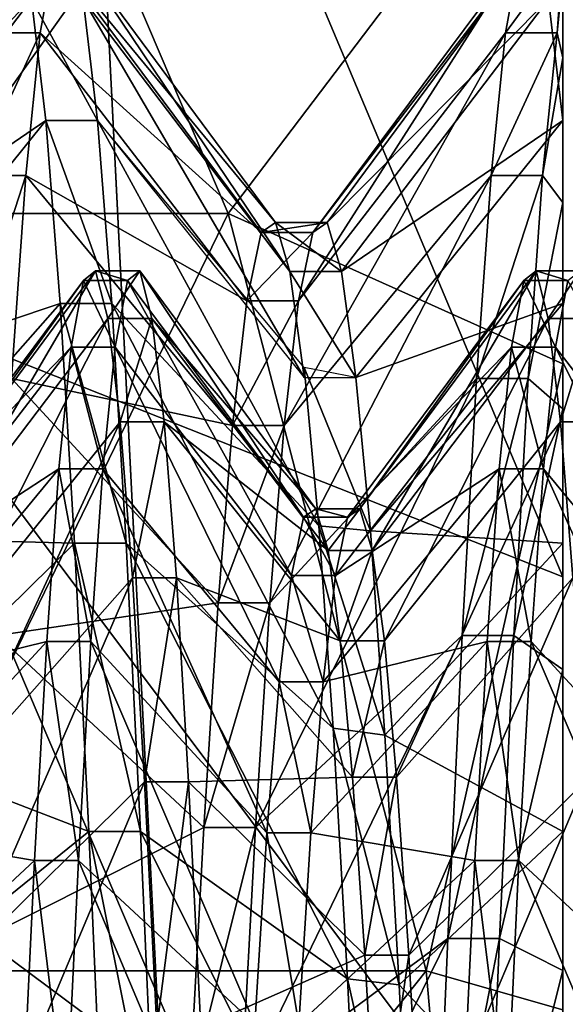
# Model space of a CAD drawing. Extents: x -0.127 to 0.123, y -0.076 to 0.052.
# Drawn here: x 0.117 to 0.118, y -0.011 to -0.009 of the extents above; entities that cross this region are included whole.
import ezdxf

# ---------------------------------------------------------------- set-up
doc = ezdxf.new("R2010")
doc.units = 0
doc.header["$MEASUREMENT"] = 0
doc.layers.get('0').update_dxf_attribs({"linetype": 'CONTINUOUS'})

msp = doc.modelspace()

# ---------------------------------------------------------------- linework, layer by layer
for points in [[(0.1186056, 0.0191534, 0.1784208), (0.1186056, -0.0547995, 0.0067944), (0.1084431, -0.0545737, 0.0073185)], [(0.1186056, 0.0191534, 0.1784208), (0.1084431, -0.0545737, 0.0073185), (0.1084431, 0.0189276, 0.1778967)], [(0.1195953, -0.0559648, 0.0075865), (0.1195953, 0.0177774, 0.1787238), (0.1163392, 0.0088877, 0.1801445)], [(0.1195953, -0.0559648, 0.0075865), (0.1163392, 0.0088877, 0.1801445), (0.1163392, -0.063103, 0.0130721)], [(0.1182422, -0.0090116, 0.0681498), (0.1182422, -0.0088386, 0.0673137), (0.1182422, -0.0049467, 0.0677701)], [(0.1182422, -0.0090116, 0.0681498), (0.1182422, -0.0049467, 0.0677701), (0.1182422, -0.005258, 0.0692751)], [(0.1182422, -0.0093272, 0.0689432), (0.1182422, -0.0090116, 0.0681498), (0.1182422, -0.005258, 0.0692751)], [(0.1182422, -0.0093272, 0.0689432), (0.1182422, -0.005258, 0.0692751), (0.1182422, -0.005826, 0.0707032)], [(0.1182422, -0.0092051, 0.0648047), (0.1182422, -0.0063352, 0.061901), (0.1182422, -0.0056064, 0.0632541)], [(0.1182422, -0.0089369, 0.0656153), (0.1182422, -0.0092051, 0.0648047), (0.1182422, -0.0056064, 0.0632541)], [(0.1182422, -0.0097757, 0.0696697), (0.1182422, -0.0093272, 0.0689432), (0.1182422, -0.005826, 0.0707032)], [(0.1182422, -0.0097757, 0.0696697), (0.1182422, -0.005826, 0.0707032), (0.1182422, -0.0066334, 0.072011)], [(0.1182422, -0.0092051, 0.0648047), (0.1182422, -0.0096101, 0.064053), (0.1182422, -0.0063352, 0.061901)], [(0.1182422, -0.0096101, 0.064053), (0.1182422, -0.007288, 0.0606951), (0.1182422, -0.0063352, 0.061901)], [(0.1182422, -0.0103436, 0.0703073), (0.1182422, -0.0097757, 0.0696697), (0.1182422, -0.0066334, 0.072011)], [(0.1182422, -0.0103436, 0.0703073), (0.1182422, -0.0066334, 0.072011), (0.1182422, -0.0076555, 0.0731587)], [(0.1182422, -0.0096101, 0.064053), (0.1182422, -0.0101394, 0.0633831), (0.1182422, -0.007288, 0.0606951)], [(0.1182422, -0.0101394, 0.0633831), (0.1182422, -0.0084357, 0.0596729), (0.1182422, -0.007288, 0.0606951)], [(0.1182422, -0.0084357, 0.0596729), (0.1175026, -0.0094113, 0.0582047), (0.1166897, -0.0075081, 0.0584279)], [(0.1166897, -0.0075081, 0.0584279), (0.1175026, -0.0094113, 0.0582047), (0.1166897, -0.0094113, 0.0582047)], [(0.1182422, -0.0110135, 0.0708366), (0.1182422, -0.0103436, 0.0703073), (0.1182422, -0.0076555, 0.0731587)], [(0.1182422, -0.0110135, 0.0708366), (0.1182422, -0.0076555, 0.0731587), (0.1182422, -0.0088615, 0.0741115)], [(0.1182422, -0.0084357, 0.0596729), (0.1182422, -0.0097435, 0.0588655), (0.1175026, -0.0094113, 0.0582047)], [(0.1182422, -0.0101394, 0.0633831), (0.1182422, -0.010777, 0.0628152), (0.1182422, -0.0084357, 0.0596729)], [(0.1182422, -0.010777, 0.0628152), (0.1182422, -0.0097435, 0.0588655), (0.1182422, -0.0084357, 0.0596729)], [(0.1182422, -0.0102145, 0.0748403), (0.1175026, -0.0084553, 0.0747295), (0.1166897, -0.0096002, 0.0762661)], [(0.1166897, -0.0096002, 0.0762661), (0.1175026, -0.0084553, 0.0747295), (0.1166897, -0.0084553, 0.0747295)], [(0.1182422, -0.0102145, 0.0748403), (0.1182422, -0.0088615, 0.0741115), (0.1175026, -0.0084553, 0.0747295)], [(0.1165786, -0.0094311, 0.0664959), (0.1170675, -0.0089369, 0.0656153), (0.1170358, -0.0088135, 0.0664602)], [(0.1171183, -0.0088386, 0.0673137), (0.1171501, -0.0088135, 0.0664602), (0.1176072, -0.0094311, 0.0664959)], [(0.1171501, -0.0088135, 0.0664602), (0.1171818, -0.0089369, 0.0656153), (0.117639, -0.0095389, 0.0657578)], [(0.1171501, -0.0088135, 0.0664602), (0.117639, -0.0095389, 0.0657578), (0.1176072, -0.0094311, 0.0664959)], [(0.1176898, -0.009453, 0.0672416), (0.1177215, -0.0094311, 0.0664959), (0.1181787, -0.0088135, 0.0664602)], [(0.1176898, -0.009453, 0.0672416), (0.1181787, -0.0088135, 0.0664602), (0.1181469, -0.0088386, 0.0673137)], [(0.1177215, -0.0094311, 0.0664959), (0.1182104, -0.0089369, 0.0656153), (0.1181787, -0.0088135, 0.0664602)], [(0.1169723, -0.0090116, 0.0681498), (0.117004, -0.0088386, 0.0673137), (0.1171183, -0.0088386, 0.0673137)], [(0.1169723, -0.0090116, 0.0681498), (0.1171183, -0.0088386, 0.0673137), (0.1170866, -0.0090116, 0.0681498)], [(0.1170866, -0.0090116, 0.0681498), (0.1171183, -0.0088386, 0.0673137), (0.1175755, -0.009453, 0.0672416)], [(0.1171183, -0.0088386, 0.0673137), (0.1176072, -0.0094311, 0.0664959), (0.1175755, -0.009453, 0.0672416)], [(0.117658, -0.0096042, 0.0679721), (0.1176898, -0.009453, 0.0672416), (0.1181469, -0.0088386, 0.0673137)], [(0.117658, -0.0096042, 0.0679721), (0.1181469, -0.0088386, 0.0673137), (0.1181152, -0.0090116, 0.0681498)], [(0.1181152, -0.0090116, 0.0681498), (0.1181469, -0.0088386, 0.0673137), (0.1182422, -0.0088386, 0.0673137)], [(0.1181152, -0.0090116, 0.0681498), (0.1182422, -0.0088386, 0.0673137), (0.1182295, -0.0090116, 0.0681498)], [(0.1182295, -0.0090116, 0.0681498), (0.1182422, -0.0088386, 0.0673137), (0.1182422, -0.0088837, 0.0673084)], [(0.1182422, -0.0090775, 0.0681301), (0.1182422, -0.0088898, 0.0673077), (0.1182422, -0.0088386, 0.0673137)], [(0.1182422, -0.0090775, 0.0681301), (0.1182422, -0.0088386, 0.0673137), (0.1182422, -0.0090116, 0.0681498)], [(0.1182422, -0.0117652, 0.0712416), (0.1182422, -0.0110135, 0.0708366), (0.1182422, -0.0088615, 0.0741115)], [(0.1182422, -0.0117652, 0.0712416), (0.1182422, -0.0088615, 0.0741115), (0.1182422, -0.0102145, 0.0748403)], [(0.1182295, -0.0090116, 0.0681498), (0.1182422, -0.0088837, 0.0673084), (0.1182422, -0.009067, 0.0681332)], [(0.1182422, -0.009067, 0.0681332), (0.1182422, -0.0088837, 0.0673084), (0.1182422, -0.0088898, 0.0673077)], [(0.1182422, -0.009067, 0.0681332), (0.1182422, -0.0088898, 0.0673077), (0.1182422, -0.0090775, 0.0681301)], [(0.1165786, -0.0094311, 0.0664959), (0.1166103, -0.0095389, 0.0657578), (0.1170675, -0.0089369, 0.0656153)], [(0.1166103, -0.0095389, 0.0657578), (0.1170993, -0.0092051, 0.0648047), (0.1170675, -0.0089369, 0.0656153)], [(0.1170675, -0.0089369, 0.0656153), (0.1170993, -0.0092051, 0.0648047), (0.1172135, -0.0092051, 0.0648047)], [(0.1170675, -0.0089369, 0.0656153), (0.1172135, -0.0092051, 0.0648047), (0.1171818, -0.0089369, 0.0656153)], [(0.1171818, -0.0089369, 0.0656153), (0.1172135, -0.0092051, 0.0648047), (0.1176707, -0.0097733, 0.0650496)], [(0.1171818, -0.0089369, 0.0656153), (0.1176707, -0.0097733, 0.0650496), (0.117639, -0.0095389, 0.0657578)], [(0.1177215, -0.0094311, 0.0664959), (0.1177533, -0.0095389, 0.0657578), (0.1182104, -0.0089369, 0.0656153)], [(0.1177533, -0.0095389, 0.0657578), (0.1182422, -0.0092051, 0.0648047), (0.1182104, -0.0089369, 0.0656153)], [(0.1182104, -0.0089369, 0.0656153), (0.1182422, -0.0092051, 0.0648047), (0.1182422, -0.0089369, 0.0656153)], [(0.1182422, -0.0089369, 0.0656153), (0.1182422, -0.0091991, 0.0648021), (0.1182422, -0.0089343, 0.0656147)], [(0.1182422, -0.0089343, 0.0656147), (0.1182422, -0.0091991, 0.0648021), (0.1182422, -0.0092051, 0.0648047)], [(0.1182422, -0.0089343, 0.0656147), (0.1182422, -0.0092051, 0.0648047), (0.1182422, -0.0089536, 0.0656193)], [(0.1182422, -0.0089369, 0.0656153), (0.1182422, -0.0092051, 0.0648047), (0.1182422, -0.0091991, 0.0648021)], [(0.1182422, -0.0089536, 0.0656193), (0.1182422, -0.0092051, 0.0648047), (0.1182422, -0.0089369, 0.0656153)], [(0.1169405, -0.0093272, 0.0689432), (0.1169723, -0.0090116, 0.0681498), (0.1170866, -0.0090116, 0.0681498)], [(0.1169405, -0.0093272, 0.0689432), (0.1170866, -0.0090116, 0.0681498), (0.1170548, -0.0093272, 0.0689432)], [(0.1170548, -0.0093272, 0.0689432), (0.1170866, -0.0090116, 0.0681498), (0.1175437, -0.0096042, 0.0679721)], [(0.1170866, -0.0090116, 0.0681498), (0.1175755, -0.009453, 0.0672416), (0.1175437, -0.0096042, 0.0679721)], [(0.1176263, -0.0098799, 0.0686653), (0.117658, -0.0096042, 0.0679721), (0.1181152, -0.0090116, 0.0681498)], [(0.1176263, -0.0098799, 0.0686653), (0.1181152, -0.0090116, 0.0681498), (0.1180835, -0.0093272, 0.0689432)], [(0.1180835, -0.0093272, 0.0689432), (0.1181152, -0.0090116, 0.0681498), (0.1182295, -0.0090116, 0.0681498)], [(0.1180835, -0.0093272, 0.0689432), (0.1182295, -0.0090116, 0.0681498), (0.1181977, -0.0093272, 0.0689432)], [(0.1181977, -0.0093272, 0.0689432), (0.1182295, -0.0090116, 0.0681498), (0.1182422, -0.009067, 0.0681332)], [(0.1182422, -0.0094039, 0.0689046), (0.1182422, -0.0090775, 0.0681301), (0.1182422, -0.0090116, 0.0681498)], [(0.1182422, -0.0094039, 0.0689046), (0.1182422, -0.0090116, 0.0681498), (0.1182422, -0.0093272, 0.0689432)], [(0.1181977, -0.0093272, 0.0689432), (0.1182422, -0.009067, 0.0681332), (0.1182422, -0.0093866, 0.0689133)], [(0.1182422, -0.0093866, 0.0689133), (0.1182422, -0.009067, 0.0681332), (0.1182422, -0.0090775, 0.0681301)], [(0.1182422, -0.0093866, 0.0689133), (0.1182422, -0.0090775, 0.0681301), (0.1182422, -0.0094039, 0.0689046)], [(0.1166103, -0.0095389, 0.0657578), (0.1166421, -0.0097733, 0.0650496), (0.1170993, -0.0092051, 0.0648047)], [(0.1166421, -0.0097733, 0.0650496), (0.117131, -0.0096101, 0.064053), (0.1170993, -0.0092051, 0.0648047)], [(0.1170993, -0.0092051, 0.0648047), (0.117131, -0.0096101, 0.064053), (0.1172453, -0.0096101, 0.064053)], [(0.1170993, -0.0092051, 0.0648047), (0.1172453, -0.0096101, 0.064053), (0.1172135, -0.0092051, 0.0648047)], [(0.1172135, -0.0092051, 0.0648047), (0.1172453, -0.0096101, 0.064053), (0.1177025, -0.0101011, 0.0643757)], [(0.1172135, -0.0092051, 0.0648047), (0.1177025, -0.0101011, 0.0643757), (0.1176707, -0.0097512, 0.06504)], [(0.1177533, -0.0095389, 0.0657578), (0.117785, -0.0097733, 0.0650496), (0.1182422, -0.0092051, 0.0648047)], [(0.117785, -0.0097733, 0.0650496), (0.1182422, -0.0096101, 0.064053), (0.1182422, -0.0092051, 0.0648047)], [(0.1169088, -0.0097757, 0.0696697), (0.1169405, -0.0093272, 0.0689432), (0.1170548, -0.0093272, 0.0689432)], [(0.1169088, -0.0097757, 0.0696697), (0.1170548, -0.0093272, 0.0689432), (0.1170231, -0.0097757, 0.0696697)], [(0.1170231, -0.0097757, 0.0696697), (0.1170548, -0.0093272, 0.0689432), (0.117512, -0.0098799, 0.0686653)], [(0.1170548, -0.0093272, 0.0689432), (0.1175437, -0.0096042, 0.0679721), (0.117512, -0.0098799, 0.0686653)], [(0.1175945, -0.0102718, 0.0693001), (0.1176263, -0.0098799, 0.0686653), (0.1180835, -0.0093272, 0.0689432)], [(0.1175945, -0.0102718, 0.0693001), (0.1180835, -0.0093272, 0.0689432), (0.1180517, -0.0097757, 0.0696697)], [(0.1180517, -0.0097757, 0.0696697), (0.1180835, -0.0093272, 0.0689432), (0.1181977, -0.0093272, 0.0689432)], [(0.1180517, -0.0097757, 0.0696697), (0.1181977, -0.0093272, 0.0689432), (0.118166, -0.0097757, 0.0696697)], [(0.118166, -0.0097757, 0.0696697), (0.1181977, -0.0093272, 0.0689432), (0.1182422, -0.0093866, 0.0689133)], [(0.1182422, -0.0098584, 0.0696081), (0.1182422, -0.0094039, 0.0689046), (0.1182422, -0.0093272, 0.0689432)], [(0.1182422, -0.0098584, 0.0696081), (0.1182422, -0.0093272, 0.0689432), (0.1182422, -0.0097757, 0.0696697)], [(0.118166, -0.0097757, 0.0696697), (0.1182422, -0.0093866, 0.0689133), (0.1182422, -0.009843, 0.0696196)], [(0.1182422, -0.009843, 0.0696196), (0.1182422, -0.0093866, 0.0689133), (0.1182422, -0.0094039, 0.0689046)], [(0.1175026, -0.0094113, 0.0582047), (0.1179404, -0.0110849, 0.0580085), (0.1166897, -0.0110849, 0.0580085)], [(0.1175026, -0.0094113, 0.0582047), (0.1166897, -0.0110849, 0.0580085), (0.1166897, -0.0094113, 0.0582047)], [(0.1182422, -0.0097435, 0.0588655), (0.1179404, -0.0110849, 0.0580085), (0.1175026, -0.0094113, 0.0582047)], [(0.1182422, -0.009843, 0.0696196), (0.1182422, -0.0094039, 0.0689046), (0.1182422, -0.0098584, 0.0696081)], [(0.1175755, -0.009453, 0.0672416), (0.1176072, -0.0094311, 0.0664959), (0.1177215, -0.0094311, 0.0664959)], [(0.1175755, -0.009453, 0.0672416), (0.1177215, -0.0094311, 0.0664959), (0.1176898, -0.009453, 0.0672416)], [(0.1176072, -0.0094311, 0.0664959), (0.117639, -0.0095389, 0.0657578), (0.1177533, -0.0095389, 0.0657578)], [(0.1176072, -0.0094311, 0.0664959), (0.1177533, -0.0095389, 0.0657578), (0.1177215, -0.0094311, 0.0664959)], [(0.1175437, -0.0096042, 0.0679721), (0.1175755, -0.009453, 0.0672416), (0.1176898, -0.009453, 0.0672416)], [(0.1175437, -0.0096042, 0.0679721), (0.1176898, -0.009453, 0.0672416), (0.117658, -0.0096042, 0.0679721)], [(0.1168199, -0.0100639, 0.0665325), (0.1171824, -0.0095592, 0.0672292), (0.1172094, -0.0095377, 0.0665021)], [(0.116847, -0.0101557, 0.0659037), (0.1168199, -0.0100639, 0.0665325), (0.1172094, -0.0095377, 0.0665021)], [(0.116847, -0.0101557, 0.0659037), (0.1172094, -0.0095377, 0.0665021), (0.1172365, -0.0096429, 0.0657824)], [(0.1172094, -0.0095377, 0.0665021), (0.1171824, -0.0095592, 0.0672292), (0.1172797, -0.0095592, 0.0672292)], [(0.1172094, -0.0095377, 0.0665021), (0.1172797, -0.0095592, 0.0672292), (0.1173068, -0.0095377, 0.0665021)], [(0.1172365, -0.0096429, 0.0657824), (0.1172094, -0.0095377, 0.0665021), (0.1173068, -0.0095377, 0.0665021)], [(0.1172365, -0.0096429, 0.0657824), (0.1173068, -0.0095377, 0.0665021), (0.1173338, -0.0096429, 0.0657824)], [(0.1173068, -0.0095377, 0.0665021), (0.1172797, -0.0095592, 0.0672292), (0.1176692, -0.0100826, 0.0671678)], [(0.1173068, -0.0095377, 0.0665021), (0.1176692, -0.0100826, 0.0671678), (0.1176962, -0.0100639, 0.0665325)], [(0.1173338, -0.0096429, 0.0657824), (0.1173068, -0.0095377, 0.0665021), (0.1176962, -0.0100639, 0.0665325)], [(0.117639, -0.0095389, 0.0657578), (0.1176707, -0.0097733, 0.0650496), (0.117785, -0.0097733, 0.0650496)], [(0.117639, -0.0095389, 0.0657578), (0.117785, -0.0097733, 0.0650496), (0.1177533, -0.0095389, 0.0657578)], [(0.1177936, -0.0100639, 0.0665325), (0.118156, -0.0095592, 0.0672292), (0.1181831, -0.0095377, 0.0665021)], [(0.1178206, -0.0101557, 0.0659037), (0.1177936, -0.0100639, 0.0665325), (0.1181831, -0.0095377, 0.0665021)], [(0.1178206, -0.0101557, 0.0659037), (0.1181831, -0.0095377, 0.0665021), (0.1182101, -0.0096429, 0.0657824)], [(0.1181831, -0.0095377, 0.0665021), (0.118156, -0.0095592, 0.0672292), (0.1182534, -0.0095592, 0.0672292)], [(0.1181831, -0.0095377, 0.0665021), (0.1182534, -0.0095592, 0.0672292), (0.1182804, -0.0095377, 0.0665021)], [(0.1182101, -0.0096429, 0.0657824), (0.1181831, -0.0095377, 0.0665021), (0.1182804, -0.0095377, 0.0665021)], [(0.1182101, -0.0096429, 0.0657824), (0.1182804, -0.0095377, 0.0665021), (0.1183075, -0.0096429, 0.0657824)], [(0.1167929, -0.0100826, 0.0671678), (0.1171553, -0.0097065, 0.0679414), (0.1171824, -0.0095592, 0.0672292)], [(0.1168199, -0.0100639, 0.0665325), (0.1167929, -0.0100826, 0.0671678), (0.1171824, -0.0095592, 0.0672292)], [(0.1171824, -0.0095592, 0.0672292), (0.1171553, -0.0097065, 0.0679414), (0.1172527, -0.0097065, 0.0679414)], [(0.1171824, -0.0095592, 0.0672292), (0.1172527, -0.0097065, 0.0679414), (0.1172797, -0.0095592, 0.0672292)], [(0.1172797, -0.0095592, 0.0672292), (0.1172527, -0.0097065, 0.0679414), (0.1176421, -0.0102114, 0.0677901)], [(0.1172797, -0.0095592, 0.0672292), (0.1176421, -0.0102114, 0.0677901), (0.1176692, -0.0100826, 0.0671678)], [(0.1177665, -0.0100826, 0.0671678), (0.118129, -0.0097065, 0.0679414), (0.118156, -0.0095592, 0.0672292)], [(0.1177936, -0.0100639, 0.0665325), (0.1177665, -0.0100826, 0.0671678), (0.118156, -0.0095592, 0.0672292)], [(0.118156, -0.0095592, 0.0672292), (0.118129, -0.0097065, 0.0679414), (0.1182263, -0.0097065, 0.0679414)], [(0.118156, -0.0095592, 0.0672292), (0.1182263, -0.0097065, 0.0679414), (0.1182534, -0.0095592, 0.0672292)], [(0.1182534, -0.0095592, 0.0672292), (0.1182263, -0.0097065, 0.0679414), (0.1186158, -0.0102114, 0.0677901)], [(0.1166421, -0.0097733, 0.0650496), (0.1166738, -0.0101271, 0.0643928), (0.117131, -0.0096101, 0.064053)], [(0.1166738, -0.0101271, 0.0643928), (0.1171628, -0.0101394, 0.0633831), (0.117131, -0.0096101, 0.064053)], [(0.1182422, -0.0116736, 0.0753232), (0.1182422, -0.0102145, 0.0748403), (0.1166897, -0.0096002, 0.0762661)], [(0.1182422, -0.0116736, 0.0753232), (0.1166897, -0.0096002, 0.0762661), (0.1175026, -0.0115033, 0.0760429)], [(0.1175026, -0.0115033, 0.0760429), (0.1166897, -0.0096002, 0.0762661), (0.1166897, -0.0115033, 0.0760429)], [(0.117131, -0.0096101, 0.064053), (0.1171628, -0.0101394, 0.0633831), (0.1172771, -0.0101394, 0.0633831)], [(0.117131, -0.0096101, 0.064053), (0.1172771, -0.0101394, 0.0633831), (0.1172453, -0.0096101, 0.064053)], [(0.1172453, -0.0096101, 0.064053), (0.1172771, -0.0101394, 0.0633831), (0.1177342, -0.0105489, 0.0637692)], [(0.1172453, -0.0096101, 0.064053), (0.1177342, -0.0105489, 0.0637692), (0.1177025, -0.0101011, 0.0643757)], [(0.117512, -0.0098799, 0.0686653), (0.1175437, -0.0096042, 0.0679721), (0.117658, -0.0096042, 0.0679721)], [(0.117512, -0.0098799, 0.0686653), (0.117658, -0.0096042, 0.0679721), (0.1176263, -0.0098799, 0.0686653)], [(0.117785, -0.0097733, 0.0650496), (0.1178168, -0.0101127, 0.0643834), (0.1182422, -0.0096101, 0.064053)], [(0.1178168, -0.0101127, 0.0643834), (0.1182422, -0.0101394, 0.0633831), (0.1182422, -0.0096101, 0.064053)], [(0.116874, -0.0103554, 0.0653004), (0.116847, -0.0101557, 0.0659037), (0.1172365, -0.0096429, 0.0657824)], [(0.116874, -0.0103554, 0.0653004), (0.1172365, -0.0096429, 0.0657824), (0.1172635, -0.0098714, 0.0650918)], [(0.1172635, -0.0098714, 0.0650918), (0.1172365, -0.0096429, 0.0657824), (0.1173338, -0.0096429, 0.0657824)], [(0.1172635, -0.0098714, 0.0650918), (0.1173338, -0.0096429, 0.0657824), (0.1173609, -0.0098714, 0.0650918)], [(0.1173338, -0.0096429, 0.0657824), (0.1176962, -0.0100639, 0.0665325), (0.1177233, -0.0101557, 0.0659037)], [(0.1173609, -0.0098714, 0.0650918), (0.1173338, -0.0096429, 0.0657824), (0.1177233, -0.0101557, 0.0659037)], [(0.1178477, -0.0103554, 0.0653004), (0.1178206, -0.0101557, 0.0659037), (0.1182101, -0.0096429, 0.0657824)], [(0.1178477, -0.0103554, 0.0653004), (0.1182101, -0.0096429, 0.0657824), (0.1182372, -0.0098714, 0.0650918)], [(0.1182372, -0.0098714, 0.0650918), (0.1182101, -0.0096429, 0.0657824), (0.1183075, -0.0096429, 0.0657824)], [(0.1182372, -0.0098714, 0.0650918), (0.1183075, -0.0096429, 0.0657824), (0.1183345, -0.0098714, 0.0650918)], [(0.1167658, -0.0102114, 0.0677901), (0.1171283, -0.0099754, 0.0686173), (0.1171553, -0.0097065, 0.0679414)], [(0.1167929, -0.0100826, 0.0671678), (0.1167658, -0.0102114, 0.0677901), (0.1171553, -0.0097065, 0.0679414)], [(0.1171553, -0.0097065, 0.0679414), (0.1171283, -0.0099754, 0.0686173), (0.1172256, -0.0099754, 0.0686173)], [(0.1171553, -0.0097065, 0.0679414), (0.1172256, -0.0099754, 0.0686173), (0.1172527, -0.0097065, 0.0679414)], [(0.1172527, -0.0097065, 0.0679414), (0.1172256, -0.0099754, 0.0686173), (0.1176151, -0.0104462, 0.0683806)], [(0.1172527, -0.0097065, 0.0679414), (0.1176151, -0.0104462, 0.0683806), (0.1176421, -0.0102114, 0.0677901)], [(0.1177395, -0.0102114, 0.0677901), (0.1181019, -0.0099754, 0.0686173), (0.118129, -0.0097065, 0.0679414)], [(0.1177665, -0.0100826, 0.0671678), (0.1177395, -0.0102114, 0.0677901), (0.118129, -0.0097065, 0.0679414)], [(0.118129, -0.0097065, 0.0679414), (0.1181019, -0.0099754, 0.0686173), (0.1181993, -0.0099754, 0.0686173)], [(0.118129, -0.0097065, 0.0679414), (0.1181993, -0.0099754, 0.0686173), (0.1182263, -0.0097065, 0.0679414)], [(0.1182263, -0.0097065, 0.0679414), (0.1181993, -0.0099754, 0.0686173), (0.1185888, -0.0104462, 0.0683806)], [(0.1182263, -0.0097065, 0.0679414), (0.1185888, -0.0104462, 0.0683806), (0.1186158, -0.0102114, 0.0677901)], [(0.1182422, -0.0097435, 0.0588655), (0.1182422, -0.0111716, 0.0582976), (0.1179404, -0.0110849, 0.0580085)], [(0.1182422, -0.0115035, 0.0623667), (0.1182422, -0.0111716, 0.0582976), (0.1182422, -0.0097435, 0.0588655)], [(0.1182422, -0.010777, 0.0628152), (0.1182422, -0.0115035, 0.0623667), (0.1182422, -0.0097435, 0.0588655)], [(0.1176707, -0.0097512, 0.06504), (0.1177025, -0.0101011, 0.0643757), (0.1178168, -0.0101127, 0.0643834)], [(0.1176707, -0.0097512, 0.06504), (0.1178168, -0.0101127, 0.0643834), (0.117785, -0.0097733, 0.0650496)], [(0.1169913, -0.0103436, 0.0703073), (0.1170231, -0.0097757, 0.0696697), (0.1174802, -0.0102718, 0.0693001)], [(0.1170231, -0.0097757, 0.0696697), (0.117512, -0.0098799, 0.0686653), (0.1174802, -0.0102718, 0.0693001)], [(0.1175628, -0.0107679, 0.0698572), (0.1175945, -0.0102718, 0.0693001), (0.1180517, -0.0097757, 0.0696697)], [(0.1175628, -0.0107679, 0.0698572), (0.1180517, -0.0097757, 0.0696697), (0.11802, -0.0103436, 0.0703073)], [(0.11802, -0.0103436, 0.0703073), (0.1180517, -0.0097757, 0.0696697), (0.118166, -0.0097757, 0.0696697)], [(0.11802, -0.0103436, 0.0703073), (0.118166, -0.0097757, 0.0696697), (0.1181342, -0.0103436, 0.0703073)], [(0.1181342, -0.0103436, 0.0703073), (0.118166, -0.0097757, 0.0696697), (0.1182422, -0.009843, 0.0696196)], [(0.1182422, -0.0104261, 0.0702198), (0.1182422, -0.0098584, 0.0696081), (0.1182422, -0.0097757, 0.0696697)], [(0.1182422, -0.0104261, 0.0702198), (0.1182422, -0.0097757, 0.0696697), (0.1182422, -0.0103436, 0.0703073)], [(0.1181342, -0.0103436, 0.0703073), (0.1182422, -0.009843, 0.0696196), (0.1182422, -0.0104187, 0.0702276)], [(0.1182422, -0.0104187, 0.0702276), (0.1182422, -0.009843, 0.0696196), (0.1182422, -0.0098584, 0.0696081)], [(0.1182422, -0.0104187, 0.0702276), (0.1182422, -0.0098584, 0.0696081), (0.1182422, -0.0104261, 0.0702198)], [(0.1169011, -0.0106568, 0.0647409), (0.116874, -0.0103554, 0.0653004), (0.1172635, -0.0098714, 0.0650918)], [(0.1169011, -0.0106568, 0.0647409), (0.1172635, -0.0098714, 0.0650918), (0.1172905, -0.0102164, 0.0644515)], [(0.1172905, -0.0102164, 0.0644515), (0.1172635, -0.0098714, 0.0650918), (0.1173609, -0.0098714, 0.0650918)], [(0.1172905, -0.0102164, 0.0644515), (0.1173609, -0.0098714, 0.0650918), (0.1173879, -0.0102164, 0.0644515)], [(0.1173609, -0.0098714, 0.0650918), (0.1177233, -0.0101557, 0.0659037), (0.1177503, -0.0103554, 0.0653004)], [(0.1173879, -0.0102164, 0.0644515), (0.1173609, -0.0098714, 0.0650918), (0.1177503, -0.0103554, 0.0653004)], [(0.1174802, -0.0102718, 0.0693001), (0.117512, -0.0098799, 0.0686653), (0.1176263, -0.0098799, 0.0686653)], [(0.1174802, -0.0102718, 0.0693001), (0.1176263, -0.0098799, 0.0686653), (0.1175945, -0.0102718, 0.0693001)], [(0.1178747, -0.0106568, 0.0647409), (0.1178477, -0.0103554, 0.0653004), (0.1182372, -0.0098714, 0.0650918)], [(0.1178747, -0.0106568, 0.0647409), (0.1182372, -0.0098714, 0.0650918), (0.1182642, -0.0102164, 0.0644515)], [(0.1182642, -0.0102164, 0.0644515), (0.1182372, -0.0098714, 0.0650918), (0.1183345, -0.0098714, 0.0650918)], [(0.1167388, -0.0104462, 0.0683806), (0.1171012, -0.0103574, 0.0692362), (0.1171283, -0.0099754, 0.0686173)], [(0.1167658, -0.0102114, 0.0677901), (0.1167388, -0.0104462, 0.0683806), (0.1171283, -0.0099754, 0.0686173)], [(0.1171283, -0.0099754, 0.0686173), (0.1171012, -0.0103574, 0.0692362), (0.1171986, -0.0103574, 0.0692362)], [(0.1171283, -0.0099754, 0.0686173), (0.1171986, -0.0103574, 0.0692362), (0.1172256, -0.0099754, 0.0686173)], [(0.1172256, -0.0099754, 0.0686173), (0.1171986, -0.0103574, 0.0692362), (0.117588, -0.01078, 0.0689214)], [(0.1172256, -0.0099754, 0.0686173), (0.117588, -0.01078, 0.0689214), (0.1176151, -0.0104462, 0.0683806)], [(0.1177125, -0.0104462, 0.0683806), (0.1180749, -0.0103574, 0.0692362), (0.1181019, -0.0099754, 0.0686173)], [(0.1177395, -0.0102114, 0.0677901), (0.1177125, -0.0104462, 0.0683806), (0.1181019, -0.0099754, 0.0686173)], [(0.1181019, -0.0099754, 0.0686173), (0.1180749, -0.0103574, 0.0692362), (0.1181722, -0.0103574, 0.0692362)], [(0.1181019, -0.0099754, 0.0686173), (0.1181722, -0.0103574, 0.0692362), (0.1181993, -0.0099754, 0.0686173)], [(0.1181993, -0.0099754, 0.0686173), (0.1181722, -0.0103574, 0.0692362), (0.1185617, -0.01078, 0.0689214)], [(0.1181993, -0.0099754, 0.0686173), (0.1185617, -0.01078, 0.0689214), (0.1185888, -0.0104462, 0.0683806)], [(0.1176962, -0.0100639, 0.0665325), (0.1176692, -0.0100826, 0.0671678), (0.1177665, -0.0100826, 0.0671678)], [(0.1176962, -0.0100639, 0.0665325), (0.1177665, -0.0100826, 0.0671678), (0.1177936, -0.0100639, 0.0665325)], [(0.1177233, -0.0101557, 0.0659037), (0.1176962, -0.0100639, 0.0665325), (0.1177936, -0.0100639, 0.0665325)], [(0.1177233, -0.0101557, 0.0659037), (0.1177936, -0.0100639, 0.0665325), (0.1178206, -0.0101557, 0.0659037)], [(0.1176692, -0.0100826, 0.0671678), (0.1176421, -0.0102114, 0.0677901), (0.1177395, -0.0102114, 0.0677901)], [(0.1176692, -0.0100826, 0.0671678), (0.1177395, -0.0102114, 0.0677901), (0.1177665, -0.0100826, 0.0671678)], [(0.1177025, -0.0101011, 0.0643757), (0.1177342, -0.0105489, 0.0637692), (0.1178485, -0.0105645, 0.0637839)], [(0.1177025, -0.0101011, 0.0643757), (0.1178485, -0.0105645, 0.0637839), (0.1178168, -0.0101127, 0.0643834)], [(0.1178168, -0.0101127, 0.0643834), (0.1178485, -0.0105645, 0.0637839), (0.1182422, -0.0101394, 0.0633831)], [(0.1166738, -0.0101271, 0.0643928), (0.1167056, -0.0105895, 0.0638074), (0.1171628, -0.0101394, 0.0633831)], [(0.1167056, -0.0105895, 0.0638074), (0.1171945, -0.010777, 0.0628152), (0.1171628, -0.0101394, 0.0633831)], [(0.1171628, -0.0101394, 0.0633831), (0.1171945, -0.010777, 0.0628152), (0.1173088, -0.010777, 0.0628152)], [(0.1171628, -0.0101394, 0.0633831), (0.1173088, -0.010777, 0.0628152), (0.1172771, -0.0101394, 0.0633831)], [(0.1172771, -0.0101394, 0.0633831), (0.1173088, -0.010777, 0.0628152), (0.117766, -0.0111027, 0.0632523)], [(0.1172771, -0.0101394, 0.0633831), (0.117766, -0.0111027, 0.0632523), (0.1177342, -0.0105489, 0.0637692)], [(0.1178485, -0.0105645, 0.0637839), (0.1182422, -0.010777, 0.0628152), (0.1182422, -0.0101394, 0.0633831)], [(0.1177503, -0.0103554, 0.0653004), (0.1177233, -0.0101557, 0.0659037), (0.1178206, -0.0101557, 0.0659037)], [(0.1177503, -0.0103554, 0.0653004), (0.1178206, -0.0101557, 0.0659037), (0.1178477, -0.0103554, 0.0653004)], [(0.1169281, -0.0110507, 0.0642422), (0.1169011, -0.0106568, 0.0647409), (0.1172905, -0.0102164, 0.0644515)], [(0.1169281, -0.0110507, 0.0642422), (0.1172905, -0.0102164, 0.0644515), (0.1173176, -0.0106673, 0.0638807)], [(0.1173176, -0.0106673, 0.0638807), (0.1172905, -0.0102164, 0.0644515), (0.1173879, -0.0102164, 0.0644515)], [(0.1173176, -0.0106673, 0.0638807), (0.1173879, -0.0102164, 0.0644515), (0.117415, -0.0106673, 0.0638807)], [(0.1173879, -0.0102164, 0.0644515), (0.1177503, -0.0103554, 0.0653004), (0.1177774, -0.0106568, 0.0647409)], [(0.117415, -0.0106673, 0.0638807), (0.1173879, -0.0102164, 0.0644515), (0.1177774, -0.0106568, 0.0647409)], [(0.1176421, -0.0102114, 0.0677901), (0.1176151, -0.0104462, 0.0683806), (0.1177125, -0.0104462, 0.0683806)], [(0.1176421, -0.0102114, 0.0677901), (0.1177125, -0.0104462, 0.0683806), (0.1177395, -0.0102114, 0.0677901)], [(0.1179018, -0.0110507, 0.0642422), (0.1178747, -0.0106568, 0.0647409), (0.1182642, -0.0102164, 0.0644515)], [(0.1179018, -0.0110507, 0.0642422), (0.1182642, -0.0102164, 0.0644515), (0.1182912, -0.0106673, 0.0638807)], [(0.1182422, -0.0125758, 0.0715098), (0.1182422, -0.0117652, 0.0712416), (0.1182422, -0.0102145, 0.0748403)], [(0.1182422, -0.0125758, 0.0715098), (0.1182422, -0.0102145, 0.0748403), (0.1182422, -0.0116736, 0.0753232)], [(0.1169913, -0.0103436, 0.0703073), (0.1174802, -0.0102718, 0.0693001), (0.1174485, -0.0107679, 0.0698572)], [(0.1174485, -0.0107679, 0.0698572), (0.1174802, -0.0102718, 0.0693001), (0.1175945, -0.0102718, 0.0693001)], [(0.1174485, -0.0107679, 0.0698572), (0.1175945, -0.0102718, 0.0693001), (0.1175628, -0.0107679, 0.0698572)], [(0.1167118, -0.01078, 0.0689214), (0.1170742, -0.0108412, 0.0697794), (0.1171012, -0.0103574, 0.0692362)], [(0.1167388, -0.0104462, 0.0683806), (0.1167118, -0.01078, 0.0689214), (0.1171012, -0.0103574, 0.0692362)], [(0.1169596, -0.0110135, 0.0708366), (0.1169913, -0.0103436, 0.0703073), (0.1174485, -0.0107679, 0.0698572)], [(0.1171012, -0.0103574, 0.0692362), (0.1170742, -0.0108412, 0.0697794), (0.1171715, -0.0108412, 0.0697794)], [(0.1171012, -0.0103574, 0.0692362), (0.1171715, -0.0108412, 0.0697794), (0.1171986, -0.0103574, 0.0692362)], [(0.1171986, -0.0103574, 0.0692362), (0.1171715, -0.0108412, 0.0697794), (0.117561, -0.0112027, 0.069396)], [(0.1171986, -0.0103574, 0.0692362), (0.117561, -0.0112027, 0.069396), (0.117588, -0.01078, 0.0689214)], [(0.117531, -0.0113533, 0.0703196), (0.1175628, -0.0107679, 0.0698572), (0.11802, -0.0103436, 0.0703073)], [(0.117531, -0.0113533, 0.0703196), (0.11802, -0.0103436, 0.0703073), (0.1179882, -0.0110135, 0.0708366)], [(0.1176854, -0.01078, 0.0689214), (0.1180478, -0.0108412, 0.0697794), (0.1180749, -0.0103574, 0.0692362)], [(0.1177125, -0.0104462, 0.0683806), (0.1176854, -0.01078, 0.0689214), (0.1180749, -0.0103574, 0.0692362)], [(0.1177774, -0.0106568, 0.0647409), (0.1177503, -0.0103554, 0.0653004), (0.1178477, -0.0103554, 0.0653004)], [(0.1177774, -0.0106568, 0.0647409), (0.1178477, -0.0103554, 0.0653004), (0.1178747, -0.0106568, 0.0647409)], [(0.1179882, -0.0110135, 0.0708366), (0.11802, -0.0103436, 0.0703073), (0.1181342, -0.0103436, 0.0703073)], [(0.1179882, -0.0110135, 0.0708366), (0.1181342, -0.0103436, 0.0703073), (0.1181025, -0.0110135, 0.0708366)], [(0.1180749, -0.0103574, 0.0692362), (0.1180478, -0.0108412, 0.0697794), (0.1181452, -0.0108412, 0.0697794)], [(0.1180749, -0.0103574, 0.0692362), (0.1181452, -0.0108412, 0.0697794), (0.1181722, -0.0103574, 0.0692362)], [(0.1181025, -0.0110135, 0.0708366), (0.1181342, -0.0103436, 0.0703073), (0.1182422, -0.0104187, 0.0702276)], [(0.1181722, -0.0103574, 0.0692362), (0.1181452, -0.0108412, 0.0697794), (0.1185347, -0.0112027, 0.069396)], [(0.1181722, -0.0103574, 0.0692362), (0.1185347, -0.0112027, 0.069396), (0.1185617, -0.01078, 0.0689214)], [(0.1182422, -0.011089, 0.0707217), (0.1182422, -0.0104261, 0.0702198), (0.1182422, -0.0103436, 0.0703073)], [(0.1182422, -0.011089, 0.0707217), (0.1182422, -0.0103436, 0.0703073), (0.1182422, -0.0110135, 0.0708366)], [(0.1181025, -0.0110135, 0.0708366), (0.1182422, -0.0104187, 0.0702276), (0.1182422, -0.0110841, 0.0707293)], [(0.1182422, -0.0110841, 0.0707293), (0.1182422, -0.0104187, 0.0702276), (0.1182422, -0.0104261, 0.0702198)], [(0.1176151, -0.0104462, 0.0683806), (0.117588, -0.01078, 0.0689214), (0.1176854, -0.01078, 0.0689214)], [(0.1176151, -0.0104462, 0.0683806), (0.1176854, -0.01078, 0.0689214), (0.1177125, -0.0104462, 0.0683806)], [(0.1182422, -0.0110841, 0.0707293), (0.1182422, -0.0104261, 0.0702198), (0.1182422, -0.011089, 0.0707217)], [(0.1177342, -0.0105489, 0.0637692), (0.117766, -0.0111027, 0.0632523), (0.1178803, -0.0111158, 0.0632699)], [(0.1177342, -0.0105489, 0.0637692), (0.1178803, -0.0111158, 0.0632699), (0.1178485, -0.0105645, 0.0637839)], [(0.1178485, -0.0105645, 0.0637839), (0.1178803, -0.0111158, 0.0632699), (0.1182422, -0.010777, 0.0628152)], [(0.1167056, -0.0105895, 0.0638074), (0.1167373, -0.0111466, 0.0633113), (0.1171945, -0.010777, 0.0628152)], [(0.117415, -0.0106673, 0.0638807), (0.1177774, -0.0106568, 0.0647409), (0.1178044, -0.0110507, 0.0642422)], [(0.1178044, -0.0110507, 0.0642422), (0.1177774, -0.0106568, 0.0647409), (0.1178747, -0.0106568, 0.0647409)], [(0.1178044, -0.0110507, 0.0642422), (0.1178747, -0.0106568, 0.0647409), (0.1179018, -0.0110507, 0.0642422)], [(0.1169552, -0.0115253, 0.0638196), (0.1169281, -0.0110507, 0.0642422), (0.1173176, -0.0106673, 0.0638807)], [(0.1169552, -0.0115253, 0.0638196), (0.1173176, -0.0106673, 0.0638807), (0.1173446, -0.0112104, 0.063397)], [(0.1173446, -0.0112104, 0.063397), (0.1173176, -0.0106673, 0.0638807), (0.117415, -0.0106673, 0.0638807)], [(0.1173446, -0.0112104, 0.063397), (0.117415, -0.0106673, 0.0638807), (0.117442, -0.0112104, 0.063397)], [(0.117442, -0.0112104, 0.063397), (0.117415, -0.0106673, 0.0638807), (0.1178044, -0.0110507, 0.0642422)], [(0.1179288, -0.0115253, 0.0638196), (0.1179018, -0.0110507, 0.0642422), (0.1182912, -0.0106673, 0.0638807)], [(0.1179288, -0.0115253, 0.0638196), (0.1182912, -0.0106673, 0.0638807), (0.1183183, -0.0112104, 0.063397)], [(0.1169596, -0.0110135, 0.0708366), (0.1174485, -0.0107679, 0.0698572), (0.1174167, -0.0113533, 0.0703196)], [(0.1174167, -0.0113533, 0.0703196), (0.1174485, -0.0107679, 0.0698572), (0.1175628, -0.0107679, 0.0698572)], [(0.1174167, -0.0113533, 0.0703196), (0.1175628, -0.0107679, 0.0698572), (0.117531, -0.0113533, 0.0703196)], [(0.1167118, -0.01078, 0.0689214), (0.1166847, -0.0112027, 0.069396), (0.1170742, -0.0108412, 0.0697794)], [(0.1167373, -0.0111466, 0.0633113), (0.1172263, -0.0115035, 0.0623667), (0.1171945, -0.010777, 0.0628152)], [(0.1171945, -0.010777, 0.0628152), (0.1172263, -0.0115035, 0.0623667), (0.1173406, -0.0115035, 0.0623667)], [(0.1171945, -0.010777, 0.0628152), (0.1173406, -0.0115035, 0.0623667), (0.1173088, -0.010777, 0.0628152)], [(0.1173088, -0.010777, 0.0628152), (0.1173406, -0.0115035, 0.0623667), (0.1177977, -0.0117498, 0.0628566)], [(0.1173088, -0.010777, 0.0628152), (0.1177977, -0.0117498, 0.0628566), (0.117766, -0.0111027, 0.0632523)], [(0.117588, -0.01078, 0.0689214), (0.117561, -0.0112027, 0.069396), (0.1176584, -0.0112027, 0.069396)], [(0.117588, -0.01078, 0.0689214), (0.1176584, -0.0112027, 0.069396), (0.1176854, -0.01078, 0.0689214)], [(0.1176854, -0.01078, 0.0689214), (0.1176584, -0.0112027, 0.069396), (0.1180478, -0.0108412, 0.0697794)], [(0.1178803, -0.0111158, 0.0632699), (0.1182422, -0.0115035, 0.0623667), (0.1182422, -0.010777, 0.0628152)], [(0.1166847, -0.0112027, 0.069396), (0.1170471, -0.0114119, 0.0702303), (0.1170742, -0.0108412, 0.0697794)], [(0.1170742, -0.0108412, 0.0697794), (0.1170471, -0.0114119, 0.0702303), (0.1171445, -0.0114119, 0.0702303)], [(0.1170742, -0.0108412, 0.0697794), (0.1171445, -0.0114119, 0.0702303), (0.1171715, -0.0108412, 0.0697794)], [(0.1171715, -0.0108412, 0.0697794), (0.1171445, -0.0114119, 0.0702303), (0.117534, -0.0117014, 0.0697899)], [(0.1171715, -0.0108412, 0.0697794), (0.117534, -0.0117014, 0.0697899), (0.117561, -0.0112027, 0.069396)], [(0.1176584, -0.0112027, 0.069396), (0.1180208, -0.0114119, 0.0702303), (0.1180478, -0.0108412, 0.0697794)], [(0.1180478, -0.0108412, 0.0697794), (0.1180208, -0.0114119, 0.0702303), (0.1181182, -0.0114119, 0.0702303)], [(0.1180478, -0.0108412, 0.0697794), (0.1181182, -0.0114119, 0.0702303), (0.1181452, -0.0108412, 0.0697794)], [(0.1181452, -0.0108412, 0.0697794), (0.1181182, -0.0114119, 0.0702303), (0.1185076, -0.0117014, 0.0697899)], [(0.1181452, -0.0108412, 0.0697794), (0.1185076, -0.0117014, 0.0697899), (0.1185347, -0.0112027, 0.069396)], [(0.1169278, -0.0117652, 0.0712416), (0.1169596, -0.0110135, 0.0708366), (0.1174167, -0.0113533, 0.0703196)], [(0.1174993, -0.01201, 0.0706734), (0.117531, -0.0113533, 0.0703196), (0.1179882, -0.0110135, 0.0708366)], [(0.1174993, -0.01201, 0.0706734), (0.1179882, -0.0110135, 0.0708366), (0.1179565, -0.0117652, 0.0712416)], [(0.1179565, -0.0117652, 0.0712416), (0.1179882, -0.0110135, 0.0708366), (0.1181025, -0.0110135, 0.0708366)], [(0.1179565, -0.0117652, 0.0712416), (0.1181025, -0.0110135, 0.0708366), (0.1180708, -0.0117652, 0.0712416)], [(0.1180708, -0.0117652, 0.0712416), (0.1181025, -0.0110135, 0.0708366), (0.1182422, -0.0110841, 0.0707293)], [(0.1182422, -0.0118264, 0.0710995), (0.1182422, -0.011089, 0.0707217), (0.1182422, -0.0110135, 0.0708366)], [(0.1182422, -0.0118264, 0.0710995), (0.1182422, -0.0110135, 0.0708366), (0.1182422, -0.0117652, 0.0712416)], [(0.117442, -0.0112104, 0.063397), (0.1178044, -0.0110507, 0.0642422), (0.1178315, -0.0115253, 0.0638196)], [(0.1178315, -0.0115253, 0.0638196), (0.1178044, -0.0110507, 0.0642422), (0.1179018, -0.0110507, 0.0642422)], [(0.1178315, -0.0115253, 0.0638196), (0.1179018, -0.0110507, 0.0642422), (0.1179288, -0.0115253, 0.0638196)], [(0.1179404, -0.0110849, 0.0580085), (0.1180789, -0.0126576, 0.057824), (0.1166897, -0.0126576, 0.057824)], [(0.1179404, -0.0110849, 0.0580085), (0.1166897, -0.0126576, 0.057824), (0.1166897, -0.0110849, 0.0580085)], [(0.1182422, -0.0111716, 0.0582976), (0.1180789, -0.0126576, 0.057824), (0.1179404, -0.0110849, 0.0580085)], [(0.1180708, -0.0117652, 0.0712416), (0.1182422, -0.0110841, 0.0707293), (0.1182422, -0.0118207, 0.0711129)], [(0.1182422, -0.0118207, 0.0711129), (0.1182422, -0.0110841, 0.0707293), (0.1182422, -0.011089, 0.0707217)], [(0.1182422, -0.0118207, 0.0711129), (0.1182422, -0.011089, 0.0707217), (0.1182422, -0.0118264, 0.0710995)], [(0.117766, -0.0111027, 0.0632523), (0.1177977, -0.0117498, 0.0628566), (0.117912, -0.0117505, 0.062858)], [(0.117766, -0.0111027, 0.0632523), (0.117912, -0.0117505, 0.062858), (0.1178803, -0.0111158, 0.0632699)], [(0.1178803, -0.0111158, 0.0632699), (0.117912, -0.0117505, 0.062858), (0.1182422, -0.0115035, 0.0623667)], [(0.1167373, -0.0111466, 0.0633113), (0.1167691, -0.0117814, 0.0629194), (0.1172263, -0.0115035, 0.0623667)]]:
    msp.add_3dface(points)

doc.saveas('drawing.dxf')
